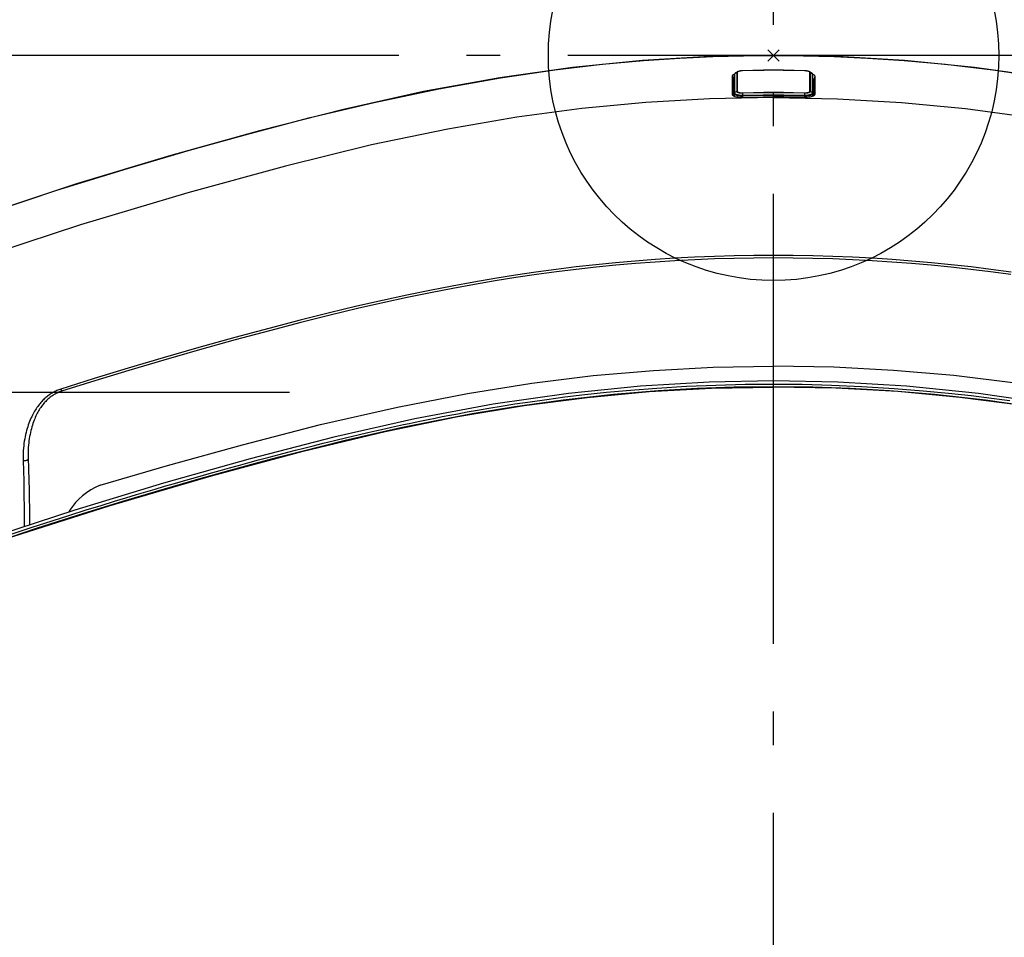
# Model space of a CAD drawing. Extents: x -689 to 659, y -911 to 209.
# Drawn here: x -134 to 41, y -157 to 6 of the extents above; entities that cross this region are included whole.
import ezdxf

# ---------------------------------------------------------------- set-up
doc = ezdxf.new("R2010")
doc.units = 0
doc.header["$LTSCALE"] = 20
doc.header["$PDMODE"] = 3
doc.header["$PDSIZE"] = -2
doc.linetypes.add('DASHDOT', pattern=[5.5, 4, -0.6, 0.3, -0.6])
doc.layers.get('DEFPOINTS').update_dxf_attribs({"linetype": 'CONTINUOUS'})
for name, color, linetype in [('ARRANGE', 1, 'CONTINUOUS'), ('BASIS', 6, 'DASHDOT'), ('DETAIL', 5, 'CONTINUOUS'), ('OUTLINE', 3, 'CONTINUOUS'), ('SIZE', 30, 'CONTINUOUS')]:
    doc.layers.add(name, color=color, linetype=linetype)

msp = doc.modelspace()

# ---------------------------------------------------------------- linework, layer by layer
at = {"layer": 'ARRANGE', "color": 1, "linetype": 'CONTINUOUS'}
msp.add_circle((0, 0), 40, dxfattribs=at)
msp.add_point((0, 0), dxfattribs=at)
at = {"layer": 'BASIS', "color": 6, "linetype": 'DASHDOT'}
for p, q in [((0, -764.56661), (0, 61.86906)), ((153.45661, 0), (-152.65318, 0))]:
    msp.add_line(p, q, dxfattribs=at)
at = {"layer": 'DEFPOINTS', "color": 30, "linetype": 'CONTINUOUS'}
for p in [(-113.10474, 0), (-65.95576, -59.91505)]:
    msp.add_point(p, dxfattribs=at)
at = {"layer": 'DETAIL', "color": 5, "linetype": 'CONTINUOUS'}
for p, q in [((0, 0), (-11.36291, -0.21584)), ((11.3539, -0.2155), (0, 0)), ((-38.82721, -2.54386), (-30.43968, -1.57012)), ((-23.28002, -0.90592), (-35.68879, -2.13132)), ((-30.43968, -1.57012), (-23.12817, -0.91477)), ((-11.36291, -0.21584), (-23.28002, -0.90592)), ((-23.12817, -0.91477), (-16.66396, -0.48482)), ((-16.66396, -0.48482), (-10.81311, -0.21613)), ((-10.81311, -0.21613), (-5.33872, -0.06833)), ((-5.33872, -0.06833), (0, -0.02068)), ((0, -0.02068), (5.303, -0.0677)), ((5.303, -0.0677), (10.78449, -0.2151)), ((10.78449, -0.2151), (16.67075, -0.4852)), ((23.2719, -0.90529), (11.3539, -0.2155)), ((16.67075, -0.4852), (23.18424, -0.91911)), ((23.18424, -0.91911), (30.54446, -1.58082)), ((35.68098, -2.13039), (23.2719, -0.90529)), ((30.54446, -1.58082), (38.96573, -2.56193)), ((-35.68879, -2.13132), (-48.63981, -3.95874)), ((-48.51021, -3.95819), (-38.82721, -2.54386)), ((-7.27618, -3.56249), (-7.20922, -3.47906)), ((-7.20922, -3.47906), (-7.10644, -3.4023)), ((-7.10644, -3.4023), (-6.97486, -3.33321)), ((-6.98436, -3.45103), (-7, -4.34701)), ((-6.98436, -3.45103), (-6.98437, -6.77184)), ((-6.97593, -3.40607), (-6.98436, -3.45103)), ((-6.98434, -3.44886), (-6.98436, -3.45103)), ((-6.984, -3.43901), (-6.98434, -3.44886)), ((-6.98349, -3.43133), (-6.984, -3.43901)), ((-6.98347, -3.43102), (-6.98349, -3.43133)), ((-6.97571, -3.3955), (-6.98347, -3.43102)), ((-6.98098, -3.40993), (-6.98346, -3.43102)), ((-6.95132, -3.31859), (-6.98098, -3.40993)), ((-6.95321, -3.36592), (-6.97593, -3.40607)), ((-6.95295, -3.3553), (-6.97571, -3.3955)), ((-6.97486, -3.33321), (-6.95332, -3.32474)), ((-6.9185, -3.33463), (-6.95321, -3.36592)), ((-6.91799, -3.32413), (-6.95295, -3.3553)), ((-6.89342, -3.235), (-6.95132, -3.31859)), ((-6.91849, -3.33463), (-6.92328, -4.43735)), ((-6.91835, -3.32944), (-6.91849, -3.33463)), ((-6.91799, -3.32413), (-6.91835, -3.32944)), ((-6.79096, -3.23609), (-6.91799, -3.32413)), ((-6.89716, -3.25592), (-6.91799, -3.32413)), ((-6.83967, -3.18572), (-6.89716, -3.25592)), ((-6.81043, -3.16039), (-6.89342, -3.235)), ((-6.75902, -3.12547), (-6.83967, -3.18572)), ((-6.75928, -3.12565), (-6.81043, -3.16039)), ((-6.66267, -3.1499), (-6.79096, -3.23609)), ((-6.75723, -3.12436), (-6.75902, -3.12547)), ((-6.6681, -3.06979), (-6.75724, -3.12436)), ((-6.47547, -2.95656), (-6.6681, -3.06979)), ((-6.53313, -3.06559), (-6.66267, -3.1499)), ((-6.53224, -3.05037), (-6.53313, -3.06559)), ((-6.5106, -3.05469), (-6.53313, -3.06559)), ((-6.53313, -3.06559), (-6.53303, -6.38585)), ((-6.52826, -3.03411), (-6.53224, -3.05037)), ((-6.52057, -3.01679), (-6.52826, -3.03411)), ((-6.50858, -2.99849), (-6.52057, -3.01679)), ((-6.48648, -3.04756), (-6.5106, -3.05469)), ((-6.4918, -2.97931), (-6.50858, -2.99849)), ((-6.4697, -2.95937), (-6.4918, -2.97931)), ((-6.46147, -3.04443), (-6.48648, -3.04756)), ((-6.40945, -2.91921), (-6.47547, -2.95656)), ((-6.44141, -2.93865), (-6.4697, -2.95937)), ((-6.46147, -3.04443), (-6.46168, -6.36471)), ((-6.46021, -3.02998), (-6.46147, -3.04443)), ((-6.45604, -3.01457), (-6.46021, -3.02998)), ((-6.44838, -2.99817), (-6.45604, -3.01457)), ((-6.43667, -2.98084), (-6.44838, -2.99817)), ((-6.40945, -2.91921), (-6.44141, -2.93865)), ((-6.42047, -2.96268), (-6.43667, -2.98084)), ((-6.3993, -2.94381), (-6.42047, -2.96268)), ((-6.31319, -2.87322), (-6.4094, -2.91918)), ((-6.3724, -2.92426), (-6.3993, -2.94381)), ((-6.33898, -2.90417), (-6.3724, -2.92426)), ((-6.30212, -2.88544), (-6.33898, -2.90417)), ((-6.19411, -2.83114), (-6.31319, -2.87322)), ((-6.26557, -2.86927), (-6.30212, -2.88544)), ((-6.23038, -2.8554), (-6.26557, -2.86927)), ((-6.19652, -2.84337), (-6.23038, -2.8554)), ((-6.16362, -2.83274), (-6.19652, -2.84337)), ((-6.05323, -2.79465), (-6.19411, -2.83114)), ((-6.13104, -2.82309), (-6.16362, -2.83274)), ((-6.09816, -2.81414), (-6.13104, -2.82309)), ((-6.06449, -2.80568), (-6.09816, -2.81414)), ((-6.02947, -2.79754), (-6.06449, -2.80568)), ((-5.89396, -2.76496), (-6.05323, -2.79465)), ((-5.99251, -2.78963), (-6.02947, -2.79754)), ((-5.95289, -2.78188), (-5.99251, -2.78963)), ((-5.90978, -2.77424), (-5.95289, -2.78188)), ((-5.86221, -2.76673), (-5.90978, -2.77424)), ((-5.72219, -2.74365), (-5.89396, -2.76496)), ((-5.80872, -2.75933), (-5.86221, -2.76673)), ((-5.74692, -2.75202), (-5.80872, -2.75933)), ((-5.67415, -2.74502), (-5.74692, -2.75202)), ((-5.54583, -2.73129), (-5.72219, -2.74365)), ((-5.59084, -2.73906), (-5.67415, -2.74502)), ((-5.50122, -2.73501), (-5.59084, -2.73906)), ((-5.50129, -2.7296), (-5.54583, -2.73129)), ((-3.65941, -2.68103), (-5.50129, -2.7296)), ((-5.50122, -2.73501), (-5.50129, -2.7296)), ((-3.57573, -2.68421), (-5.50122, -2.73501)), ((-1.76423, -2.6514), (-3.65941, -2.68103)), ((-1.74196, -2.65583), (-3.57573, -2.68421)), ((0, -2.64243), (-1.76423, -2.6514)), ((0, -2.647), (-1.74196, -2.65583)), ((1.77311, -2.65149), (0, -2.64243)), ((1.73307, -2.65574), (0, -2.647)), ((3.56685, -2.68402), (1.73307, -2.65574)), ((3.6665, -2.68118), (1.77311, -2.65149)), ((5.50122, -2.73501), (3.56685, -2.68402)), ((5.50129, -2.7296), (3.6665, -2.68118)), ((5.50122, -2.73501), (5.50129, -2.7296)), ((5.58932, -2.73897), (5.50122, -2.73501)), ((5.5541, -2.73166), (5.50129, -2.7296)), ((5.72873, -2.74428), (5.5541, -2.73166)), ((5.6716, -2.74481), (5.58932, -2.73897)), ((5.74412, -2.75172), (5.6716, -2.74481)), ((5.89919, -2.76577), (5.72873, -2.74428)), ((5.80628, -2.75901), (5.74412, -2.75172)), ((5.86022, -2.76644), (5.80628, -2.75901)), ((5.90807, -2.77396), (5.86022, -2.76644)), ((6.0574, -2.79557), (5.89919, -2.76577)), ((5.95129, -2.78158), (5.90807, -2.77396)), ((5.99095, -2.78931), (5.95129, -2.78158)), ((6.02796, -2.79721), (5.99095, -2.78931)), ((6.06305, -2.80533), (6.02796, -2.79721)), ((6.19736, -2.83213), (6.0574, -2.79557)), ((6.09678, -2.81378), (6.06305, -2.80533)), ((6.12964, -2.8227), (6.09678, -2.81378)), ((6.1621, -2.83226), (6.12964, -2.8227)), ((6.1948, -2.84279), (6.1621, -2.83226)), ((6.22854, -2.85472), (6.1948, -2.84279)), ((6.3155, -2.87417), (6.19736, -2.83213)), ((6.26384, -2.86855), (6.22854, -2.85472)), ((6.30082, -2.88483), (6.26384, -2.86855)), ((6.3384, -2.90385), (6.30082, -2.88483)), ((6.40942, -2.9192), (6.3155, -2.87417)), ((6.37242, -2.92427), (6.3384, -2.90385)), ((6.39941, -2.94389), (6.37242, -2.92427)), ((6.4205, -2.96271), (6.39941, -2.94389)), ((6.44142, -2.93866), (6.40945, -2.91921)), ((6.47547, -2.95656), (6.40945, -2.91921)), ((6.43665, -2.98081), (6.4205, -2.96271)), ((6.44835, -2.99813), (6.43665, -2.98081)), ((6.46982, -2.95946), (6.44142, -2.93866)), ((6.45603, -3.01454), (6.44835, -2.99813)), ((6.46021, -3.02997), (6.45603, -3.01454)), ((6.46147, -3.04443), (6.46021, -3.02997)), ((6.46168, -6.36471), (6.46147, -3.04443)), ((6.46147, -3.04443), (6.48648, -3.04756)), ((6.49183, -2.97934), (6.46982, -2.95946)), ((6.6681, -3.06979), (6.47547, -2.95656)), ((6.48648, -3.04756), (6.5106, -3.05469)), ((6.50856, -2.99846), (6.49183, -2.97934)), ((6.52055, -3.01675), (6.50856, -2.99846)), ((6.5106, -3.05469), (6.53313, -3.06559)), ((6.52825, -3.03408), (6.52055, -3.01675)), ((6.53224, -3.05035), (6.52825, -3.03408)), ((6.53313, -3.06559), (6.53224, -3.05035)), ((6.53303, -6.38585), (6.53313, -3.06559)), ((6.53313, -3.06559), (6.66267, -3.1499)), ((6.66267, -3.1499), (6.79096, -3.23609)), ((6.75724, -3.12436), (6.6681, -3.06979)), ((6.759, -3.12546), (6.75723, -3.12436)), ((6.83967, -3.18572), (6.759, -3.12546)), ((6.81261, -3.16201), (6.75927, -3.12564)), ((6.79096, -3.23609), (6.91799, -3.32413)), ((6.89578, -3.23765), (6.81261, -3.16201)), ((6.89716, -3.25592), (6.83967, -3.18572)), ((6.95328, -3.32254), (6.89578, -3.23765)), ((6.91799, -3.32413), (6.89716, -3.25592)), ((6.91835, -3.32944), (6.91799, -3.32413)), ((6.91799, -3.32413), (6.95295, -3.35531)), ((6.9185, -3.33463), (6.91835, -3.32944)), ((6.92328, -4.43735), (6.9185, -3.33463)), ((6.9185, -3.33463), (6.95321, -3.36592)), ((6.95295, -3.35531), (6.9757, -3.3955)), ((6.95321, -3.36592), (6.97593, -3.40607)), ((6.98175, -3.41518), (6.95328, -3.32254)), ((6.95411, -3.32525), (6.97951, -3.33532)), ((6.9757, -3.3955), (6.98347, -3.43109)), ((6.97593, -3.40607), (6.98436, -3.45103)), ((6.97951, -3.33532), (7.1102, -3.40464)), ((6.98347, -3.43109), (6.98175, -3.41518)), ((6.98347, -3.43109), (6.98349, -3.43133)), ((6.98399, -3.43885), (6.98349, -3.43133)), ((6.98434, -3.44886), (6.98399, -3.43885)), ((6.99998, -4.34462), (6.98434, -3.44886)), ((6.98436, -3.45103), (6.98434, -3.44886)), ((6.98437, -6.77184), (6.98436, -3.45103)), ((7.1102, -3.40464), (7.21146, -3.48115)), ((7.21146, -3.48115), (7.2766, -3.56327)), ((48.63191, -3.95745), (35.68098, -2.13039)), ((38.96573, -2.56193), (48.65321, -3.98136)), ((-48.63981, -3.95874), (-62.18248, -6.43882)), ((-59.45065, -5.91478), (-48.51021, -3.95819)), ((-7.30003, -3.65082), (-7.27618, -3.56249)), ((-7.29997, -6.9713), (-7.30003, -3.65071)), ((-7.30003, -3.65071), (-7.14997, -4.34701)), ((-7.15001, -7.18217), (-7.14999, -4.34701)), ((-7.14999, -4.34701), (-7.12787, -4.26571)), ((-7.12787, -4.26571), (-7.06593, -4.19007)), ((-7.06593, -4.19007), (-6.9964, -4.13978)), ((-6.99997, -4.34462), (-7, -4.34701)), ((-7, -7.26421), (-7, -4.34701)), ((-6.92328, -4.43735), (-6.92324, -5.54129)), ((6.92324, -5.54129), (6.92328, -4.43735)), ((6.99641, -4.14009), (7.06908, -4.19296)), ((7, -4.34701), (6.99997, -4.34462)), ((7, -7.26577), (7, -4.34701)), ((7.06908, -4.19296), (7.12958, -4.2689)), ((7.12958, -4.2689), (7.14999, -4.34701)), ((7.30003, -3.65071), (7.14997, -4.34701)), ((7.14999, -4.34701), (7.15001, -7.18358)), ((7.2766, -3.56327), (7.30003, -3.65082)), ((7.30003, -3.65071), (7.29997, -6.9713)), ((-62.18248, -6.43882), (-76.37186, -9.58842)), ((-70.93745, -8.34193), (-59.45065, -5.91478)), ((-7.29622, -7.00678), (-7.29997, -6.97141)), ((-6.98437, -6.77184), (-6.99303, -7.26758)), ((-6.97592, -6.71779), (-6.98437, -6.77184)), ((-6.98437, -6.77184), (-6.972, -6.82792)), ((-6.95315, -6.6777), (-6.97592, -6.71779)), ((-6.95301, -6.68705), (-6.97589, -6.72704)), ((-6.972, -6.82792), (-6.92942, -6.88797)), ((-6.91835, -6.64648), (-6.95315, -6.6777)), ((-6.91808, -6.65596), (-6.95301, -6.68705)), ((-6.92942, -6.88797), (-6.85924, -6.94281)), ((-6.92324, -5.54129), (-6.91838, -6.64561)), ((-6.79168, -6.55644), (-6.91838, -6.64561)), ((-6.91836, -6.64559), (-6.91808, -6.65596)), ((-6.91808, -6.65596), (-6.90469, -6.71389)), ((-6.90469, -6.71389), (-6.86266, -6.77583)), ((-6.86266, -6.77583), (-6.79486, -6.83241)), ((-6.85924, -6.94281), (-6.7756, -6.98719)), ((-6.79486, -6.83241), (-6.71461, -6.87825)), ((-6.66312, -6.46998), (-6.79168, -6.55644)), ((-6.7756, -6.98719), (-6.68327, -7.02397)), ((-6.71461, -6.87825), (-6.62641, -6.91623)), ((-6.53303, -6.38585), (-6.66312, -6.46998)), ((-6.62641, -6.91623), (-6.53484, -6.94751)), ((-6.53484, -6.94751), (-6.44398, -6.97325)), ((-6.51059, -6.37472), (-6.53305, -6.38541)), ((-6.53303, -6.38585), (-6.525, -6.42159)), ((-6.525, -6.42159), (-6.50445, -6.45532)), ((-6.48658, -6.36776), (-6.51059, -6.37472)), ((-6.50445, -6.45532), (-6.47559, -6.48458)), ((-6.46168, -6.36471), (-6.48658, -6.36776)), ((-6.47559, -6.48458), (-6.4423, -6.50924)), ((-6.46168, -6.36471), (-6.45554, -6.39949)), ((-6.45554, -6.39949), (-6.43754, -6.43195)), ((-6.44398, -6.97325), (-6.35304, -6.99494)), ((-6.4423, -6.50924), (-6.4064, -6.53017)), ((-6.43754, -6.43195), (-6.41148, -6.46015)), ((-6.41148, -6.46015), (-6.3811, -6.48393)), ((-6.4064, -6.53017), (-6.36825, -6.54852)), ((-6.3811, -6.48393), (-6.34819, -6.5041)), ((-6.36825, -6.54852), (-6.32749, -6.56521)), ((-6.34819, -6.5041), (-6.31301, -6.52182)), ((-6.32749, -6.56521), (-6.28285, -6.58093)), ((-6.31301, -6.52182), (-6.27519, -6.53795)), ((-6.28285, -6.58093), (-6.232, -6.59624)), ((-6.27519, -6.53795), (-6.23367, -6.55315)), ((-6.23367, -6.55315), (-6.18643, -6.56794)), ((-6.232, -6.59624), (-6.17181, -6.61147)), ((-6.18643, -6.56794), (-6.13047, -6.58265)), ((-6.17181, -6.61147), (-6.099, -6.62668)), ((-6.13047, -6.58265), (-6.06244, -6.59736)), ((-6.099, -6.62668), (-6.01118, -6.6413)), ((-6.06244, -6.59736), (-5.98019, -6.61151)), ((-6.01118, -6.6413), (-5.90627, -6.65424)), ((-5.98019, -6.61151), (-5.88208, -6.62398)), ((-5.90627, -6.65424), (-5.7815, -6.66412)), ((-5.88208, -6.62398), (-5.76516, -6.63346)), ((-5.7815, -6.66412), (-5.64074, -6.66906)), ((-5.76516, -6.63346), (-5.63306, -6.63813)), ((-5.64074, -6.66906), (-5.50047, -6.66789)), ((-5.63306, -6.63813), (-5.50171, -6.63679)), ((-5.50171, -6.63679), (-3.55845, -6.58504)), ((-5.50171, -6.63679), (-5.50061, -6.6679)), ((-5.5, -6.93051), (-5.50125, -7.06582)), ((-5.50047, -6.66789), (-3.55771, -6.61774)), ((-5.50047, -6.66789), (-5.5, -6.93051)), ((-3.55845, -6.58504), (-1.72451, -6.55658)), ((-3.55771, -6.61774), (-1.72415, -6.59012)), ((-1.72451, -6.55658), (0, -6.54784)), ((-1.72415, -6.59012), (0, -6.58164)), ((0, -6.54784), (1.73446, -6.55668)), ((0, -6.58164), (1.73409, -6.59022)), ((1.73409, -6.59022), (3.56765, -6.61794)), ((1.73446, -6.55668), (3.5684, -6.58525)), ((3.56765, -6.61794), (5.50047, -6.66789)), ((3.5684, -6.58525), (5.50171, -6.63679)), ((5.50047, -6.66789), (5.5, -6.93051)), ((5.5, -6.93051), (5.50125, -7.06582)), ((5.50047, -6.66789), (5.64065, -6.66906)), ((5.50171, -6.63679), (5.50061, -6.66789)), ((5.50171, -6.63679), (5.63298, -6.63813)), ((5.63298, -6.63813), (5.76575, -6.63343)), ((5.64065, -6.66906), (5.78214, -6.66409)), ((5.76575, -6.63343), (5.88305, -6.62388)), ((5.78214, -6.66409), (5.90731, -6.65413)), ((5.88305, -6.62388), (5.98096, -6.61139)), ((5.90731, -6.65413), (6.012, -6.64118)), ((5.98096, -6.61139), (6.06297, -6.59725)), ((6.012, -6.64118), (6.09956, -6.62657)), ((6.06297, -6.59725), (6.13083, -6.58257)), ((6.09956, -6.62657), (6.1722, -6.61138)), ((6.13083, -6.58257), (6.18666, -6.56788)), ((6.1722, -6.61138), (6.23225, -6.59617)), ((6.18666, -6.56788), (6.23381, -6.55311)), ((6.23225, -6.59617), (6.283, -6.58088)), ((6.23381, -6.55311), (6.27526, -6.53792)), ((6.25981, -7.01343), (6.35585, -6.99432)), ((6.27526, -6.53792), (6.31301, -6.52182)), ((6.283, -6.58088), (6.32757, -6.56518)), ((6.31301, -6.52182), (6.34815, -6.50413)), ((6.32757, -6.56518), (6.36825, -6.54853)), ((6.34815, -6.50413), (6.38106, -6.48395)), ((6.35585, -6.99432), (6.44685, -6.97251)), ((6.36825, -6.54853), (6.40635, -6.5302)), ((6.38106, -6.48395), (6.41137, -6.46025)), ((6.40635, -6.5302), (6.44225, -6.50927)), ((6.41137, -6.46025), (6.43734, -6.43222)), ((6.43734, -6.43222), (6.45543, -6.39978)), ((6.44225, -6.50927), (6.47547, -6.48468)), ((6.44685, -6.97251), (6.53728, -6.94676)), ((6.45543, -6.39978), (6.46168, -6.36471)), ((6.46168, -6.36468), (6.48658, -6.36773)), ((6.47547, -6.48468), (6.50422, -6.45561)), ((6.48658, -6.36773), (6.51058, -6.37471)), ((6.50422, -6.45561), (6.52487, -6.42189)), ((6.51058, -6.37471), (6.53303, -6.3854)), ((6.52487, -6.42189), (6.53303, -6.38585)), ((6.53303, -6.38585), (6.66312, -6.46998)), ((6.53728, -6.94676), (6.62805, -6.91561)), ((6.62805, -6.91561), (6.71559, -6.87777)), ((6.66312, -6.46998), (6.79168, -6.55644)), ((6.68499, -7.02336), (6.77662, -6.98673)), ((6.71559, -6.87777), (6.79521, -6.83217)), ((6.77662, -6.98673), (6.8596, -6.94259)), ((6.79168, -6.55644), (6.91838, -6.64561)), ((6.79521, -6.83217), (6.86235, -6.77616)), ((6.8596, -6.94259), (6.92909, -6.88829)), ((6.86235, -6.77616), (6.9045, -6.71432)), ((6.9045, -6.71432), (6.91808, -6.65596)), ((6.91808, -6.65596), (6.91836, -6.64559)), ((6.91808, -6.65596), (6.95302, -6.68705)), ((6.91838, -6.64561), (6.92324, -5.54129)), ((6.91838, -6.64451), (6.95316, -6.67575)), ((6.92909, -6.88829), (6.97181, -6.82833)), ((6.95302, -6.68705), (6.97589, -6.72704)), ((6.95316, -6.67575), (6.97592, -6.71585)), ((6.97181, -6.82833), (6.98437, -6.77184)), ((6.97592, -6.71585), (6.98437, -6.77184)), ((6.98437, -6.77184), (6.99304, -7.26841)), ((7.29997, -6.97142), (7.29631, -7.00678)), ((-82.27596, -11.06012), (-70.93745, -8.34193)), ((-22.71365, -8.35207), (-34.0611, -9.43066)), ((-11.355, -7.70521), (-22.71365, -8.35207)), ((0, -7.48965), (-11.355, -7.70521)), ((-7.27867, -7.05462), (-7.29622, -7.00678)), ((-7.21449, -7.13561), (-7.27867, -7.05462)), ((-7.11002, -7.21105), (-7.21449, -7.13561)), ((-6.96887, -7.27925), (-7.11002, -7.21105)), ((-6.79353, -7.33941), (-6.96887, -7.27925)), ((-6.58772, -7.39023), (-6.79353, -7.33941)), ((-6.68327, -7.02397), (-6.58747, -7.05425)), ((-6.35563, -7.43065), (-6.58772, -7.39023)), ((-6.58747, -7.05425), (-6.4925, -7.07922)), ((-6.4925, -7.07922), (-6.3971, -7.10031)), ((-6.3971, -7.10031), (-6.2963, -7.11876)), ((-6.09485, -7.46021), (-6.35563, -7.43065)), ((-6.35304, -6.99494), (-6.25725, -7.01389)), ((-6.2963, -7.11876), (-6.18285, -7.13543)), ((-6.25725, -7.01389), (-6.14954, -7.03105)), ((-6.18285, -7.13543), (-6.04778, -7.15049)), ((-6.14954, -7.03105), (-6.02138, -7.0466)), ((-5.80687, -7.47723), (-6.09485, -7.46021)), ((-6.04778, -7.15049), (-5.8875, -7.16235)), ((-6.02138, -7.0466), (-5.8695, -7.05893)), ((-5.8875, -7.16235), (-5.70079, -7.16895)), ((-5.8695, -7.05893), (-5.69231, -7.06592)), ((-5.5, -7.47943), (-5.80687, -7.47723)), ((-5.70079, -7.16895), (-5.5, -7.16863)), ((-5.69231, -7.06592), (-5.50125, -7.06582)), ((-5.50125, -7.06582), (-3.66947, -7.03688)), ((-5.50125, -7.06582), (-5.5, -7.16863)), ((-5.5, -7.16863), (-3.66867, -7.13732)), ((-5.5, -7.16863), (-5.5, -7.47943)), ((-5.5, -7.47943), (-3.66654, -7.45133)), ((-3.66947, -7.03688), (-1.83569, -7.01948)), ((-3.66867, -7.13732), (-1.8353, -7.11852)), ((-3.66654, -7.45133), (-1.83318, -7.43447)), ((-1.83569, -7.01948), (0, -7.01367)), ((-1.8353, -7.11852), (0, -7.11225)), ((-1.83318, -7.43447), (0, -7.42885)), ((0, -7.01367), (1.83569, -7.01948)), ((0, -7.11225), (1.8353, -7.11852)), ((1.83318, -7.43447), (0, -7.42885)), ((0, -7.48965), (11.355, -7.70521)), ((3.66654, -7.45133), (1.83318, -7.43447)), ((1.8353, -7.11852), (3.66867, -7.13732)), ((1.83569, -7.01948), (3.66947, -7.03688)), ((5.5, -7.47943), (3.66654, -7.45133)), ((3.66867, -7.13732), (5.5, -7.16863)), ((3.66947, -7.03688), (5.50125, -7.06582)), ((5.50125, -7.06582), (5.5, -7.16863)), ((5.5, -7.16863), (5.5, -7.47943)), ((5.5, -7.16863), (5.70229, -7.16893)), ((5.76672, -7.47841), (5.5, -7.47943)), ((5.50125, -7.06582), (5.69373, -7.0659)), ((5.69373, -7.0659), (5.8717, -7.0588)), ((5.70229, -7.16893), (5.88982, -7.16223)), ((6.02914, -7.46546), (5.76672, -7.47841)), ((5.8717, -7.0588), (6.02373, -7.04636)), ((5.88982, -7.16223), (6.05025, -7.15026)), ((6.02373, -7.04636), (6.15192, -7.03072)), ((6.27524, -7.44135), (6.02914, -7.46546)), ((6.05025, -7.15026), (6.18536, -7.1351)), ((6.15192, -7.03072), (6.25981, -7.01343)), ((6.18536, -7.1351), (6.29899, -7.11831)), ((6.49471, -7.40826), (6.27524, -7.44135)), ((6.29899, -7.11831), (6.40006, -7.09972)), ((6.40006, -7.09972), (6.4955, -7.07849)), ((6.68887, -7.36737), (6.49471, -7.40826)), ((6.4955, -7.07849), (6.59001, -7.05352)), ((6.59001, -7.05352), (6.68499, -7.02336)), ((6.85969, -7.31898), (6.68887, -7.36737)), ((7.00703, -7.2631), (6.85969, -7.31898)), ((7.13004, -7.19897), (7.00703, -7.2631)), ((7.22369, -7.12682), (7.13004, -7.19897)), ((7.28123, -7.04951), (7.22369, -7.12682)), ((7.29631, -7.00678), (7.28123, -7.04951)), ((11.355, -7.70521), (22.71365, -8.35207)), ((22.71365, -8.35207), (34.0611, -9.43066)), ((-76.37186, -9.58842), (-91.29275, -13.38675)), ((-34.0611, -9.43066), (-45.62646, -10.97452)), ((34.0611, -9.43066), (45.62646, -10.97452)), ((-93.2108, -13.92342), (-82.27596, -11.06012)), ((-45.62646, -10.97452), (-57.85673, -13.07672)), ((-91.29275, -13.38675), (-107.06998, -17.7899)), ((-103.74589, -16.85398), (-93.2108, -13.92342)), ((-57.85673, -13.07672), (-71.39495, -15.91573)), ((-114.75023, -20.07741), (-103.74589, -16.85398)), ((-71.39495, -15.91573), (-86.68626, -19.6602)), ((-107.06998, -17.7899), (-123.81167, -22.84665)), ((-127.27716, -23.96735), (-114.75023, -20.07741)), ((-86.68626, -19.6602), (-104.03754, -24.40769)), ((-123.81167, -22.84665), (-141.46835, -28.67122)), ((-141.46227, -28.68879), (-127.27716, -23.96735)), ((-104.03754, -24.40769), (-123.06722, -30.10327)), ((-123.06722, -30.10327), (-141.3032, -36.10488)), ((-24.55414, -36.5398), (-28.05964, -36.84856)), ((-21.04661, -36.27222), (-24.55414, -36.5398)), ((-21.01494, -36.72032), (-24.51724, -36.98704)), ((-17.53733, -36.04578), (-21.04661, -36.27222)), ((-17.5109, -36.49461), (-21.01494, -36.72032)), ((-14.02758, -35.86053), (-17.53733, -36.04578)), ((-14.00641, -36.30995), (-17.5109, -36.49461)), ((-10.51856, -35.71648), (-14.02758, -35.86053)), ((-10.50267, -36.16638), (-14.00641, -36.30995)), ((-7.01076, -35.61364), (-10.51856, -35.71648)), ((-7.00016, -36.06387), (-10.50267, -36.16638)), ((-3.50448, -35.55197), (-7.01076, -35.61364)), ((-3.49918, -36.0024), (-7.00016, -36.06387)), ((0, -35.53143), (-3.50448, -35.55197)), ((0, -35.98192), (-3.49918, -36.0024)), ((3.50253, -35.55195), (0, -35.53143)), ((3.49724, -36.00238), (0, -35.98192)), ((6.99598, -36.06377), (3.49724, -36.00238)), ((7.00657, -35.61354), (3.50253, -35.55195)), ((10.49669, -36.16617), (6.99598, -36.06377)), ((10.51257, -35.71627), (7.00657, -35.61354)), ((13.99908, -36.30961), (10.49669, -36.16617)), ((14.02023, -35.86018), (10.51257, -35.71627)), ((17.5025, -36.49412), (13.99908, -36.30961)), ((17.52891, -36.04529), (14.02023, -35.86018)), ((21.00525, -36.71963), (17.5025, -36.49412)), ((21.03691, -36.27153), (17.52891, -36.04529)), ((24.50533, -36.98606), (21.00525, -36.71963)), ((24.54221, -36.53882), (21.03691, -36.27153)), ((28.04467, -36.84715), (24.54221, -36.53882)), ((-38.62259, -38.02951), (-42.19673, -38.5138)), ((-38.56503, -38.47195), (-42.13414, -38.95471)), ((-35.08406, -37.59197), (-38.62259, -38.02951)), ((-35.03161, -38.03581), (-38.56503, -38.47195)), ((-31.56677, -37.19889), (-35.08406, -37.59197)), ((-31.51949, -37.644), (-35.03161, -38.03581)), ((-28.05964, -36.84856), (-31.56677, -37.19889)), ((-28.01753, -37.29479), (-31.51949, -37.644)), ((-24.51724, -36.98704), (-28.01753, -37.29479)), ((28.00259, -37.29339), (24.50533, -36.98606)), ((31.50273, -37.64223), (28.00259, -37.29339)), ((31.54999, -37.19711), (28.04467, -36.84715)), ((35.01416, -38.03376), (31.50273, -37.64223)), ((35.06658, -37.58991), (31.54999, -37.19711)), ((38.5478, -38.46973), (35.01416, -38.03376)), ((38.60533, -38.02728), (35.06658, -37.58991)), ((42.11642, -38.95221), (38.5478, -38.46973)), ((42.17899, -38.51129), (38.60533, -38.02728)), ((-49.48879, -39.63123), (-53.22209, -40.26918)), ((-49.41632, -40.06867), (-53.14478, -40.70468)), ((-45.82, -39.04754), (-49.48879, -39.63123)), ((-45.75243, -39.48678), (-49.41632, -40.06867)), ((-42.19673, -38.5138), (-45.82, -39.04754)), ((-42.13414, -38.95471), (-45.75243, -39.48678)), ((-61.02488, -41.74067), (-65.15474, -42.59083)), ((-57.056, -40.96947), (-61.02488, -41.74067)), ((-56.97396, -41.40289), (-60.93822, -42.17186)), ((-53.22209, -40.26918), (-57.056, -40.96947)), ((-53.14478, -40.70468), (-56.97396, -41.40289)), ((-69.46311, -43.52699), (-73.99987, -44.56417)), ((-65.15474, -42.59083), (-69.46311, -43.52699)), ((-65.0636, -43.01965), (-69.36762, -43.95328)), ((-60.93822, -42.17186), (-65.0636, -43.01965)), ((-73.99987, -44.56417), (-78.84239, -45.72516)), ((-73.90018, -44.98774), (-78.73872, -46.14585)), ((-69.36762, -43.95328), (-73.90018, -44.98774)), ((-84.04958, -47.02967), (-89.65772, -48.492)), ((-78.84239, -45.72516), (-84.04958, -47.02967)), ((-78.73872, -46.14585), (-83.94222, -47.44729)), ((-89.65772, -48.492), (-95.70916, -50.12763)), ((-89.54704, -48.90639), (-95.59556, -50.53858)), ((-83.94222, -47.44729), (-89.54704, -48.90639)), ((-95.70916, -50.12763), (-102.05595, -51.89891)), ((-95.59556, -50.53858), (-101.93982, -52.30635)), ((-102.05595, -51.89891), (-108.41113, -53.72683)), ((-101.93982, -52.30635), (-108.29252, -54.1305)), ((-108.41113, -53.72683), (-114.61729, -55.56694)), ((-108.29252, -54.1305), (-114.49617, -55.96677)), ((-114.61729, -55.56694), (-120.67668, -57.41893)), ((-32.0186, -56.89411), (-21.3154, -55.95799)), ((-21.3154, -55.95799), (-10.70023, -55.40143)), ((-10.70023, -55.40143), (0, -55.21396)), ((10.69992, -55.40142), (0, -55.21396)), ((21.31513, -55.95797), (10.69992, -55.40142)), ((32.01835, -56.89408), (21.31513, -55.95797)), ((-120.67668, -57.41893), (-126.60236, -59.28557)), ((-114.49617, -55.96677), (-120.55308, -57.81478)), ((-42.95027, -58.23993), (-32.0186, -56.89411)), ((42.95006, -58.2399), (32.01835, -56.89408)), ((-126.9658, -59.41245), (-127.14353, -59.4825)), ((-126.78536, -59.34676), (-126.9658, -59.41245)), ((-126.60236, -59.28557), (-126.78536, -59.34676)), ((-126.60236, -59.28557), (-126.4763, -59.67732)), ((-120.55308, -57.81478), (-126.4763, -59.67732)), ((-54.34046, -60.04965), (-42.95027, -58.23993)), ((-23.62119, -58.77281), (-36.43303, -60.06074)), ((-25.41291, -59.46786), (-20.70678, -59.10337)), ((-11.42396, -58.0577), (-23.62119, -58.77281)), ((-22.06594, -59.73162), (-11.03361, -59.1192)), ((-20.70678, -59.10337), (-15.49097, -58.78622)), ((-20.52106, -59.53616), (-13.53997, -59.13742)), ((-15.49097, -58.78622), (-10.24357, -58.55987)), ((-13.53997, -59.13742), (-6.96944, -58.91146)), ((-0.00001, -57.83964), (-11.42396, -58.0577)), ((-11.03361, -59.1192), (0, -58.91505)), ((-10.24357, -58.55987), (-5.05529, -58.42682)), ((-6.96944, -58.91146), (0, -58.83001)), ((-5.05529, -58.42682), (-0.00001, -58.3839)), ((11.41459, -58.05734), (-0.00001, -57.83964)), ((-0.00001, -58.3839), (5.07278, -58.42712)), ((0, -58.83001), (6.99491, -58.91206)), ((11.03361, -59.1192), (0, -58.91505)), ((5.07278, -58.42712), (10.28401, -58.56127)), ((6.99491, -58.91206), (13.59081, -59.13974)), ((10.28401, -58.56127), (15.69516, -58.79691)), ((22.06594, -59.73162), (11.03361, -59.1192)), ((23.61259, -58.77214), (11.41459, -58.05734)), ((13.59081, -59.13974), (20.60574, -59.542)), ((15.69516, -58.79691), (21.39428, -59.15199)), ((21.39428, -59.15199), (26.55466, -59.56752)), ((36.42475, -60.05973), (23.61259, -58.77214)), ((-129.6813, -61.18679), (-129.82754, -61.33525)), ((-129.53411, -61.04417), (-129.6813, -61.18679)), ((-129.38588, -60.90714), (-129.53411, -61.04417)), ((-129.23656, -60.77549), (-129.38588, -60.90714)), ((-129.08608, -60.649), (-129.23656, -60.77549)), ((-129.00217, -61.19556), (-129.13546, -61.32501)), ((-128.93433, -60.5275), (-129.08608, -60.649)), ((-128.86775, -61.07127), (-129.00217, -61.19556)), ((-128.78121, -60.4108), (-128.93433, -60.5275)), ((-128.73215, -60.95195), (-128.86775, -61.07127)), ((-128.6266, -60.29876), (-128.78121, -60.4108)), ((-128.59527, -60.83741), (-128.73215, -60.95195)), ((-128.47039, -60.19124), (-128.6266, -60.29876)), ((-128.45701, -60.7275), (-128.59527, -60.83741)), ((-128.31245, -60.08812), (-128.47039, -60.19124)), ((-128.31728, -60.62207), (-128.45701, -60.7275)), ((-128.17596, -60.521), (-128.31728, -60.62207)), ((-128.1526, -59.98929), (-128.31245, -60.08812)), ((-128.03293, -60.42417), (-128.17596, -60.521)), ((-127.99066, -59.89463), (-128.1526, -59.98929)), ((-127.88805, -60.33148), (-128.03293, -60.42417)), ((-127.82641, -59.80406), (-127.99066, -59.89463)), ((-127.74113, -60.24282), (-127.88805, -60.33148)), ((-127.65969, -59.71755), (-127.82641, -59.80406)), ((-127.59197, -60.15813), (-127.74113, -60.24282)), ((-127.4904, -59.63511), (-127.65969, -59.71755)), ((-127.44044, -60.07736), (-127.59197, -60.15813)), ((-127.3184, -59.55675), (-127.4904, -59.63511)), ((-127.28643, -60.00055), (-127.44044, -60.07736)), ((-127.14353, -59.4825), (-127.3184, -59.55675)), ((-127.1298, -59.92769), (-127.28643, -60.00055)), ((-126.97042, -59.85883), (-127.1298, -59.92769)), ((-126.80829, -59.79405), (-126.97042, -59.85883)), ((-126.64354, -59.7335), (-126.80829, -59.79405)), ((-126.4763, -59.67732), (-126.64354, -59.7335)), ((-66.81264, -62.47662), (-54.34046, -60.04965)), ((-36.43303, -60.06074), (-49.81385, -61.99113)), ((-45.94995, -62.37622), (-37.39394, -61.17812)), ((-44.28417, -62.20943), (-33.08591, -60.75249)), ((-43.25531, -61.52629), (-40.28875, -61.10994)), ((-40.28875, -61.10994), (-37.0519, -60.68926)), ((-37.39394, -61.17812), (-28.43406, -60.18634)), ((-37.0519, -60.68926), (-33.52169, -60.27064)), ((-33.52169, -60.27064), (-29.65702, -59.86048)), ((-33.08591, -60.75249), (-22.06594, -59.73162)), ((-29.65702, -59.86048), (-25.41291, -59.46786)), ((-28.43406, -60.18634), (-20.52106, -59.53616)), ((20.60574, -59.542), (28.56339, -60.19872)), ((33.08591, -60.75249), (22.06594, -59.73162)), ((26.55466, -59.56752), (31.08669, -60.00638)), ((28.56339, -60.19872), (37.63584, -61.20866)), ((31.08669, -60.00638), (35.09098, -60.45154)), ((44.28417, -62.20943), (33.08591, -60.75249)), ((35.09098, -60.45154), (38.69178, -60.898)), ((49.80555, -61.98975), (36.42475, -60.05973)), ((38.69178, -60.898), (41.9613, -61.34106)), ((-130.96404, -62.76542), (-131.10135, -62.97904)), ((-130.82548, -62.56029), (-130.96404, -62.76542)), ((-130.6858, -62.36331), (-130.82548, -62.56029)), ((-130.54509, -62.17419), (-130.6858, -62.36331)), ((-130.40341, -61.99258), (-130.54509, -62.17419)), ((-130.29011, -62.76122), (-130.41318, -62.95593)), ((-130.2608, -61.81818), (-130.40341, -61.99258)), ((-130.16585, -62.57433), (-130.29011, -62.76122)), ((-130.11728, -61.65068), (-130.2608, -61.81818)), ((-130.04051, -62.39495), (-130.16585, -62.57433)), ((-129.97286, -61.48979), (-130.11728, -61.65068)), ((-129.91414, -62.22277), (-130.04051, -62.39495)), ((-129.82754, -61.33525), (-129.97286, -61.48979)), ((-129.78677, -62.05749), (-129.91414, -62.22277)), ((-129.65844, -61.89882), (-129.78677, -62.05749)), ((-129.52915, -61.74649), (-129.65844, -61.89882)), ((-129.3989, -61.60024), (-129.52915, -61.74649)), ((-129.26768, -61.45983), (-129.3989, -61.60024)), ((-129.13546, -61.32501), (-129.26768, -61.45983)), ((-80.44735, -65.59265), (-66.81264, -62.47662)), ((-49.81385, -61.99113), (-63.7187, -64.59569)), ((-56.06415, -64.1827), (-44.28417, -62.20943)), ((-53.51863, -63.63381), (-45.94995, -62.37622)), ((-52.58094, -63.02351), (-50.58986, -62.6805)), ((-50.58986, -62.6805), (-48.39403, -62.31664)), ((-48.39403, -62.31664), (-45.95753, -61.93107)), ((-45.95753, -61.93107), (-43.25531, -61.52629)), ((37.63584, -61.20866), (46.58926, -62.47536)), ((-131.88932, -64.45594), (-132.01258, -64.73748)), ((-131.76334, -64.18505), (-131.88932, -64.45594)), ((-131.63492, -63.92449), (-131.76334, -64.18505)), ((-131.50428, -63.6739), (-131.63492, -63.92449)), ((-131.37166, -63.43298), (-131.50428, -63.6739)), ((-131.23728, -63.20146), (-131.37166, -63.43298)), ((-131.2296, -64.56271), (-131.33744, -64.83062)), ((-131.10135, -62.97904), (-131.23728, -63.20146)), ((-131.11911, -64.30502), (-131.2296, -64.56271)), ((-131.00623, -64.05722), (-131.11911, -64.30502)), ((-130.89117, -63.81898), (-131.00623, -64.05722)), ((-130.77413, -63.59), (-130.89117, -63.81898)), ((-130.65534, -63.37002), (-130.77413, -63.59)), ((-130.53497, -63.15876), (-130.65534, -63.37002)), ((-130.41318, -62.95593), (-130.53497, -63.15876)), ((-63.7187, -64.59569), (-78.11461, -67.84945)), ((-68.9855, -66.82515), (-56.06415, -64.1827)), ((-62.51343, -64.91506), (-61.32308, -64.67317)), ((-61.32308, -64.67317), (-60.09093, -64.4269)), ((-60.23408, -64.89838), (-53.51863, -63.63381)), ((-60.09093, -64.4269), (-58.83642, -64.18058)), ((-58.83642, -64.18058), (-57.51504, -63.92615)), ((-57.51504, -63.92615), (-56.06116, -63.65237)), ((-56.06116, -63.65237), (-54.40854, -63.34909)), ((-54.40854, -63.34909), (-52.58094, -63.02351)), ((-132.57393, -66.30662), (-132.67243, -66.65326)), ((-132.4703, -65.97101), (-132.57393, -66.30662)), ((-132.36196, -65.64641), (-132.4703, -65.97101)), ((-132.24932, -65.33271), (-132.36196, -65.64641)), ((-132.13273, -65.02978), (-132.24932, -65.33271)), ((-132.01258, -64.73748), (-132.13273, -65.02978)), ((-131.82421, -66.32508), (-131.90856, -66.65549)), ((-131.73504, -66.00526), (-131.82421, -66.32508)), ((-131.64143, -65.69603), (-131.73504, -66.00526)), ((-131.54374, -65.39727), (-131.64143, -65.69603)), ((-131.4423, -65.10884), (-131.54374, -65.39727)), ((-131.33744, -64.83062), (-131.4423, -65.10884)), ((-94.34888, -69.16192), (-80.44735, -65.59265)), ((-71.42534, -67.28883), (-66.18747, -66.12826)), ((-70.46638, -66.62924), (-69.08701, -66.31977)), ((-69.08701, -66.31977), (-67.8764, -66.05228)), ((-67.8764, -66.05228), (-66.77873, -65.81318)), ((-66.77873, -65.81318), (-65.73896, -65.58973)), ((-66.18747, -66.12826), (-60.23408, -64.89838)), ((-65.73896, -65.58973), (-64.70412, -65.37023)), ((-64.70412, -65.37023), (-63.63678, -65.14686)), ((-63.63678, -65.14686), (-62.51343, -64.91506)), ((-133.00558, -68.14648), (-133.0712, -68.5446)), ((-132.93245, -67.75803), (-133.00558, -68.14648)), ((-132.85221, -67.37935), (-132.93245, -67.75803)), ((-132.76535, -67.01088), (-132.85221, -67.37935)), ((-132.67243, -66.65326), (-132.76535, -67.01088)), ((-132.18907, -68.07995), (-132.24277, -68.46003)), ((-132.12839, -67.70922), (-132.18907, -68.07995)), ((-132.06111, -67.34793), (-132.12839, -67.70922)), ((-131.98766, -66.99648), (-132.06111, -67.34793)), ((-131.90856, -66.65549), (-131.98766, -66.99648)), ((-78.11461, -67.84945), (-92.98293, -71.68344)), ((-83.52442, -70.30481), (-68.9855, -66.82515)), ((-77.96156, -68.39143), (-75.78682, -67.8666)), ((-76.0805, -68.37757), (-71.42534, -67.28883)), ((-75.78682, -67.8666), (-73.78663, -67.39348)), ((-73.78663, -67.39348), (-72.03226, -66.98633)), ((-72.03226, -66.98633), (-70.46638, -66.62924)), ((-133.21853, -69.79248), (-133.2497, -70.22406)), ((-133.17813, -69.3683), (-133.21853, -69.79248)), ((-133.12887, -68.9521), (-133.17813, -69.3683)), ((-133.0712, -68.5446), (-133.12887, -68.9521)), ((-132.35807, -69.65218), (-132.37994, -70.06475)), ((-132.32768, -69.24682), (-132.35807, -69.65218)), ((-132.28912, -68.8492), (-132.32768, -69.24682)), ((-132.24277, -68.46003), (-132.28912, -68.8492)), ((-107.61695, -72.83958), (-94.34888, -69.16192)), ((-84.88038, -70.12824), (-83.41662, -69.75267)), ((-84.03796, -70.34993), (-80.27624, -69.40117)), ((-83.41662, -69.75267), (-81.78225, -69.33836)), ((-81.78225, -69.33836), (-79.98221, -68.88844)), ((-80.27624, -69.40117), (-76.0805, -68.37757)), ((-79.98221, -68.88844), (-77.96156, -68.39143)), ((-133.28294, -71.10743), (-133.28437, -71.55782)), ((-133.28437, -71.55782), (-133.2753, -72.01271)), ((-133.27128, -70.66255), (-133.28294, -71.10743)), ((-133.2497, -70.22406), (-133.27128, -70.66255)), ((-132.39298, -70.48408), (-132.39687, -70.90966)), ((-132.39687, -70.90966), (-132.39135, -71.34066)), ((-132.37994, -70.06475), (-132.39298, -70.48408)), ((-132.39135, -71.34066), (-132.31541, -73.58709)), ((-92.98293, -71.68344), (-108.32352, -75.99564)), ((-99.84291, -74.68665), (-83.52442, -70.30481)), ((-92.03172, -72.45146), (-87.80172, -71.3259)), ((-91.50041, -71.87433), (-89.59263, -71.36353)), ((-89.59263, -71.36353), (-87.82806, -70.89645)), ((-87.82806, -70.89645), (-86.29113, -70.49399)), ((-87.80172, -71.3259), (-84.03796, -70.34993)), ((-86.29113, -70.49399), (-84.88038, -70.12824)), ((-133.2753, -72.01271), (-133.11593, -72.00057)), ((-133.2753, -72.01271), (-133.22379, -73.79387)), ((-133.11593, -72.00057), (-132.96284, -71.98214)), ((-132.96284, -71.98214), (-132.82004, -71.95791)), ((-132.82004, -71.95791), (-132.69124, -71.9285)), ((-132.69124, -71.9285), (-132.57982, -71.8947)), ((-132.57982, -71.8947), (-132.48868, -71.85738)), ((-132.48868, -71.85738), (-132.4202, -71.81751)), ((-132.4202, -71.81751), (-132.37617, -71.77613)), ((-119.61791, -76.37391), (-107.61695, -72.83958)), ((-98.31567, -73.74263), (-96.61911, -73.27161)), ((-96.76278, -73.74273), (-92.03172, -72.45146)), ((-96.61911, -73.27161), (-95.02625, -72.83287)), ((-95.02625, -72.83287), (-93.35923, -72.37744)), ((-93.35923, -72.37744), (-91.50041, -71.87433)), ((-133.22379, -73.79387), (-133.18142, -75.58887)), ((-132.31541, -73.58709), (-132.2638, -75.41201)), ((-117.9966, -80.00602), (-99.84291, -74.68665)), ((-104.36179, -75.45296), (-102.28178, -74.85894)), ((-102.28178, -74.85894), (-100.24116, -74.28191)), ((-102.10399, -75.23765), (-96.76278, -73.74273)), ((-100.24116, -74.28191), (-98.31567, -73.74263)), ((-133.18142, -75.58887), (-133.14912, -77.38666)), ((-132.2638, -75.41201), (-132.22222, -77.23995)), ((-108.32352, -75.99564), (-124.11554, -80.78464)), ((-120.46205, -76.75576), (-121.26579, -77.19595)), ((-119.61791, -76.37391), (-120.46205, -76.75576)), ((-109.84263, -77.04726), (-108.1807, -76.55934)), ((-108.1807, -76.55934), (-106.38141, -76.0355)), ((-108.1739, -76.98302), (-102.10399, -75.23765)), ((-106.38141, -76.0355), (-104.36179, -75.45296)), ((-133.14912, -77.38666), (-133.13674, -78.30091)), ((-133.13674, -78.30091), (-133.11947, -80.20954)), ((-132.22222, -77.23995), (-132.20513, -78.16964)), ((-132.20513, -78.16964), (-132.19054, -79.12145)), ((-122.73538, -78.23573), (-123.39381, -78.82759)), ((-122.02486, -77.69057), (-122.73538, -78.23573)), ((-121.26579, -77.19595), (-122.02486, -77.69057)), ((-117.07193, -79.21653), (-115.01227, -78.59063)), ((-115.01227, -78.59063), (-113.17203, -78.03674)), ((-114.95313, -78.99407), (-108.1739, -76.98302)), ((-113.17203, -78.03674), (-111.47524, -77.53044)), ((-111.47524, -77.53044), (-109.84263, -77.04726)), ((-136.20759, -85.85122), (-117.9966, -80.00602)), ((-133.11947, -80.20954), (-133.11176, -82.31188)), ((-132.19054, -79.12145), (-132.17847, -80.10911)), ((-132.17847, -80.10911), (-132.16894, -81.14632)), ((-124.54142, -80.13635), (-125.02445, -80.84578)), ((-123.99686, -79.46237), (-124.54142, -80.13635)), ((-123.39381, -78.82759), (-123.99686, -79.46237)), ((-122.4938, -81.31202), (-114.95313, -78.99407)), ((-122.05867, -80.75883), (-119.41984, -79.93788)), ((-119.41984, -79.93788), (-117.07193, -79.21653)), ((-124.11554, -80.78464), (-140.19214, -86.0744)), ((-132.16894, -81.14632), (-132.16216, -82.24035)), ((-130.88642, -83.99834), (-122.4938, -81.31202)), ((-128.15086, -82.69674), (-124.96446, -81.67563)), ((-125.02445, -80.84578), (-125.18949, -81.138)), ((-124.96446, -81.67563), (-122.05867, -80.75883)), ((-135.57322, -85.14259), (-131.65469, -83.83929)), ((-133.11176, -82.31188), (-133.11258, -83.74498)), ((-132.16216, -82.24035), (-132.15833, -83.431)), ((-131.65469, -83.83929), (-128.15086, -82.69674)), ((-140.21175, -87.12657), (-130.88642, -83.99834))]:
    msp.add_line(p, q, dxfattribs=at)
at = {"layer": 'OUTLINE', "color": 3, "linetype": 'CONTINUOUS'}
for p, q in [((0, 0), (-11.36291, -0.21584)), ((11.3539, -0.2155), (0, 0)), ((-38.82721, -2.54386), (-30.43968, -1.57012)), ((-23.28002, -0.90592), (-35.68879, -2.13132)), ((-30.43968, -1.57012), (-23.12817, -0.91477)), ((-11.36291, -0.21584), (-23.28002, -0.90592)), ((-23.12817, -0.91477), (-16.66396, -0.48482)), ((-16.66396, -0.48482), (-10.81311, -0.21613)), ((-10.81311, -0.21613), (-5.33872, -0.06833)), ((-5.33872, -0.06833), (0, -0.02068)), ((0, -0.02068), (5.303, -0.0677)), ((5.303, -0.0677), (10.78449, -0.2151)), ((10.78449, -0.2151), (16.67075, -0.4852)), ((23.2719, -0.90529), (11.3539, -0.2155)), ((16.67075, -0.4852), (23.18424, -0.91911)), ((23.18424, -0.91911), (30.54446, -1.58082)), ((35.68098, -2.13039), (23.2719, -0.90529)), ((30.54446, -1.58082), (38.96573, -2.56193)), ((-35.68879, -2.13132), (-48.63981, -3.95874)), ((-48.51021, -3.95819), (-38.82721, -2.54386)), ((48.63191, -3.95745), (35.68098, -2.13039)), ((38.96573, -2.56193), (48.65321, -3.98136)), ((-48.63981, -3.95874), (-62.18248, -6.43882)), ((-59.45065, -5.91478), (-48.51021, -3.95819)), ((-62.18248, -6.43882), (-76.37186, -9.58842)), ((-70.93745, -8.34193), (-59.45065, -5.91478)), ((-82.27596, -11.06012), (-70.93745, -8.34193)), ((-76.37186, -9.58842), (-91.29275, -13.38675)), ((-93.2108, -13.92342), (-82.27596, -11.06012)), ((-91.29275, -13.38675), (-107.06998, -17.7899)), ((-103.74589, -16.85398), (-93.2108, -13.92342)), ((-114.75023, -20.07741), (-103.74589, -16.85398)), ((-107.06998, -17.7899), (-123.81167, -22.84665)), ((-127.27716, -23.96735), (-114.75023, -20.07741)), ((-123.81167, -22.84665), (-141.46835, -28.67122)), ((-141.46227, -28.68879), (-127.27716, -23.96735))]:
    msp.add_line(p, q, dxfattribs=at)
at = {"layer": 'SIZE', "color": 30, "linetype": 'CONTINUOUS'}
for p, q in [((-133.10474, 0), (-436.33417, 0)), ((-85.95576, -59.91505), (-270.03138, -59.91505))]:
    msp.add_line(p, q, dxfattribs=at)

doc.saveas('drawing.dxf')
